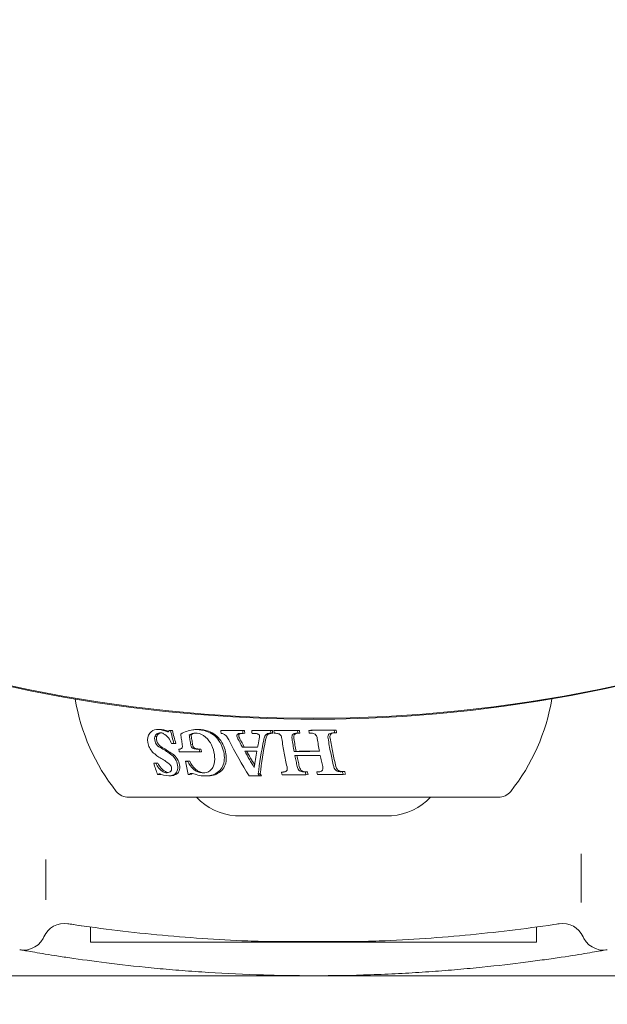
# Model space of a CAD drawing. Units: millimetres. Extents: x -2606 to 219086, y -3529 to 3484.
# Drawn here: x -13 to 13, y -76 to -32 of the extents above; entities that cross this region are included whole.
import ezdxf

# ---------------------------------------------------------------- set-up
doc = ezdxf.new("R2010")
doc.units = ezdxf.units.MM
doc.header["$LTSCALE"] = 0.2
doc.header["$MEASUREMENT"] = 0
doc.header["$PDMODE"] = 1
doc.layers.add('HAGS-Dim Plan', color=7, linetype='Continuous', lineweight=100)
doc.layers.add('HAGS-Plan', color=7, linetype='Continuous')
doc.styles.get("Standard").update_dxf_attribs({"font": 'g13f12d.shx', "height": 300})
doc.dimstyles.new('HAGS - Dim Plan', dxfattribs={"dimtxt": 300, "dimasz": 200, "dimexe": 0.18, "dimexo": 0.0625, "dimgap": 150, "dimtad": 0, "dimlfac": 0.001, "dimrnd": 0.05, "dimzin": 1, "dimdsep": 46, "dimtxsty": 'Standard', "dimblk": 'HAGS - Dim Plan arrow', "dimcen": 0.1, "dimse1": 1, "dimse2": 1, "dimclrd": 1, "dimadec": 0, "dimazin": 0, "dimtfac": 1, "dimtofl": 0, "dimtmove": 0, "dimatfit": 3, "dimfxl": 1, "dimtolj": 1, "dimtzin": 0, "dimarcsym": 0})

# ---------------------------------------------------------------- blocks, each defined once
blk = doc.blocks.new('HAGS - Dim Plan arrow')
at = {"color": 1, "lineweight": 0}
blk.add_lwpolyline([(0, 0, 0, 0.35, 0), (-1, 0, 0.015, 0.015, 0)], format="xyseb", dxfattribs=at)
blk = doc.blocks.new('*D9')
at = {"layer": 'Defpoints', "color": 0, "transparency": 16777216}
for p in [(1177.521, 2503.068), (0, -2286.872), (3922.982, -2286.872)]:
    blk.add_point(p, dxfattribs=at)
at = {"layer": 'HAGS-Dim Plan', "color": 1, "lineweight": -2, "transparency": 16777216}
for p, q in [((3922.982, 2303.068), (3922.982, 748.049)), ((3922.982, -2086.872), (3922.982, -493.873))]:
    blk.add_line(p, q, dxfattribs=at)
at = {"layer": 'HAGS-Dim Plan', "color": 1, "lineweight": -2, "transparency": 16777216, "xscale": 200, "yscale": 200, "zscale": 200}
for p, rotation in [((3922.982, 2503.068), 90), ((3922.982, -2286.872), 270)]:
    blk.add_blockref('HAGS - Dim Plan arrow', p, dxfattribs=dict(at, rotation=rotation))
at = {"layer": 'HAGS-Dim Plan', "color": 0, "transparency": 16777216, "insert": (3922.982, 127.088), "char_height": 300, "attachment_point": 5, "rotation": 90}
blk.add_mtext('\\A1;4.79m', dxfattribs=at)
blk = doc.blocks.new('A$C126b137d')
at = {"lineweight": 0}
for p, q in [((-6.948, -63.958), (-7.033, -63.962)), ((-5.224, -63.966), (-5.303, -63.97)), ((1.017, -63.99), (0.926, -63.994)), ((-7.034, -64.282), (-7.12, -64.286)), ((-6.397, -64.011), (-6.48, -64.014)), ((-6.328, -64.011), (-6.411, -64.015)), ((-5.489, -64.2), (-5.571, -64.204)), ((-4.077, -64.011), (-4.158, -64.015)), ((-3.096, -64.01), (-3.177, -64.014)), ((-3.08, -64.135), (-3.161, -64.139)), ((-2.689, -64.009), (-2.77, -64.013)), ((-1.845, -64.007), (-1.927, -64.011)), ((-1.828, -64.132), (-1.911, -64.135)), ((-1.695, -64.006), (-1.778, -64.01)), ((-1.695, -64.134), (-1.709, -64.135)), ((-0.631, -64.001), (-0.716, -64.005)), ((-0.614, -64.126), (-0.699, -64.13)), ((-0.121, -63.998), (-0.207, -64.002)), ((-0.134, -64.126), (-0.138, -64.126)), ((1.036, -64.114), (0.944, -64.119)), ((-6.787, -64.765), (-6.875, -64.769)), ((-6.175, -64.593), (-6.26, -64.597)), ((-6, -64.842), (-6.04, -64.844)), ((-5.422, -64.641), (-5.505, -64.645)), ((-5.045, -64.843), (-5.129, -64.847)), ((-3.103, -64.749), (-3.186, -64.753)), ((-5.024, -64.965), (-5.108, -64.969)), ((-3.96, -64.9), (-3.96, -64.9)), ((-0.78, -64.942), (-0.868, -64.946)), ((-7.072, -65.465), (-7.166, -65.469)), ((-6.975, -65.466), (-7.069, -65.47)), ((-5.658, -65.386), (-5.746, -65.39)), ((-5.549, -65.387), (-5.637, -65.391)), ((-6.846, -65.981), (-6.944, -65.986)), ((-6.387, -66.033), (-6.473, -66.037)), ((-5.456, -65.969), (-5.547, -65.974)), ((-4.702, -66.04), (-4.793, -66.044)), ((-2.39, -65.95), (-2.48, -65.954)), ((-2.333, -66.042), (-2.424, -66.046)), ((-1.349, -65.867), (-1.441, -65.871)), ((-0.306, -65.861), (-0.4, -65.866)), ((-0.275, -65.861), (-0.369, -65.865)), ((-0.243, -65.985), (-0.338, -65.989)), ((0.243, -65.858), (0.146, -65.862)), ((1.341, -65.849), (1.239, -65.854)), ((1.401, -65.848), (1.298, -65.853)), ((1.436, -65.972), (1.331, -65.977)), ((-8.296, -67), (-3.178, -67)), ((-3.178, -67), (8.296, -67)), ((-1.341, -67.834), (-3.5, -67.834)), ((3.5, -67.834), (-1.341, -67.834)), ((-10, -72.817), (-10, -73.5)), ((10, -72.817), (10, -73.5)), ((-10, -73.5), (-2.824, -73.5)), ((-2.824, -73.5), (10, -73.5)), ((-30.396, -75), (0, -75)), ((0, -75), (30.396, -75))]:
    blk.add_line(p, q, dxfattribs=at)
for centre, radius, start, end in [((0, 0), 63.5, 50.04511, 49.95489), ((0, 0), 63.46, 180, 0), ((-1.808, -61.124), 9, 189.4033, 218.583), ((1.808, -61.124), 9, 321.417, 350.5967), ((-6.5, -64.4), 0.5, 210.0123, 210.4598), ((-8.296, -66.3), 0.7, 218.583, 270), ((-3.283, -65.117), 2.726, 223.6927, 265.432), ((3.283, -65.117), 2.726, 274.568, 316.3073), ((8.296, -66.3), 0.7, 270, 321.417), ((-11.171, -73.658), 1, 81.4076, 156.1529), ((11.171, -73.658), 1, 23.8471, 98.6236), ((-13, -72.849), 1, 259.882, 341.0971), ((-11.167, -73.648), 1, 155.5992, 156.4554), ((13, -72.849), 1, 198.748, 280.118), ((11.167, -73.648), 1, 23.5446, 24.4265)]:
    blk.add_arc(centre, radius, start, end, dxfattribs=at)
at = {"lineweight": 0, "extrusion": (2.20836e-16, 6.16298e-33, -1)}
blk.add_ellipse((-6.5, -64.4), major_axis=(-0.077, -0.494), ratio=0.000006, start_param=0, end_param=0.000022, dxfattribs=at)
at = {"lineweight": 0}
for points in [[(-7.033, -63.962), (-7.162, -63.971), (-7.27, -64.034), (-7.346, -64.135)], [(-7.003, -63.961), (-7.013, -63.961), (-7.023, -63.961), (-7.033, -63.962)], [(-6.55, -64.061), (-6.706, -63.995), (-6.858, -63.963), (-7.003, -63.961)], [(-6.918, -63.958), (-6.928, -63.957), (-6.938, -63.958), (-6.948, -63.958)], [(-6.493, -64.047), (-6.639, -63.987), (-6.782, -63.959), (-6.918, -63.958)], [(-5.405, -63.978), (-5.607, -64.009), (-5.79, -64.073), (-5.954, -64.167)], [(-5.243, -63.968), (-5.298, -63.968), (-5.352, -63.971), (-5.405, -63.978)], [(-4.786, -64.046), (-4.941, -63.994), (-5.093, -63.969), (-5.243, -63.968)], [(-5.162, -63.965), (-5.183, -63.965), (-5.204, -63.965), (-5.224, -63.966)], [(-4.706, -64.043), (-4.86, -63.991), (-5.012, -63.965), (-5.162, -63.965)], [(0.926, -63.994), (0.549, -63.997), (0.171, -64), (-0.207, -64.002)], [(1.017, -63.99), (0.639, -63.993), (0.259, -63.996), (-0.121, -63.998)], [(0.944, -64.119), (0.941, -64.098), (0.935, -64.056), (0.929, -64.015), (0.926, -63.994)], [(1.036, -64.114), (1.032, -64.094), (1.026, -64.052), (1.02, -64.011), (1.017, -63.99)], [(-7.346, -64.135), (-7.423, -64.238), (-7.455, -64.386), (-7.428, -64.55)], [(-6.871, -64.11), (-6.824, -64.11), (-6.772, -64.123), (-6.722, -64.15)], [(-6.411, -64.015), (-6.434, -64.015), (-6.457, -64.014), (-6.48, -64.014)], [(-6.26, -64.597), (-6.313, -64.405), (-6.363, -64.211), (-6.411, -64.015)], [(-6.328, -64.011), (-6.351, -64.011), (-6.374, -64.011), (-6.397, -64.011)], [(-6.175, -64.593), (-6.228, -64.401), (-6.279, -64.207), (-6.328, -64.011)], [(-5.571, -64.204), (-5.489, -64.15), (-5.391, -64.121), (-5.286, -64.122)], [(-5.489, -64.2), (-5.425, -64.158), (-5.351, -64.131), (-5.272, -64.122)], [(-5.286, -64.122), (-5.263, -64.122), (-5.239, -64.123), (-5.215, -64.126)], [(-4.038, -64.015), (-4.078, -64.015), (-4.118, -64.015), (-4.158, -64.015)], [(-4.141, -64.139), (-4.1, -64.14), (-4.058, -64.151), (-4.018, -64.169)], [(-3.958, -64.011), (-3.998, -64.011), (-4.038, -64.011), (-4.077, -64.011)], [(-3.177, -64.014), (-3.469, -64.014), (-3.756, -64.015), (-4.038, -64.015)], [(-4.018, -64.169), (-4.002, -64.177), (-3.987, -64.185), (-3.973, -64.195)], [(-3.973, -64.195), (-3.947, -64.214), (-3.924, -64.236), (-3.905, -64.262)], [(-3.096, -64.01), (-3.388, -64.011), (-3.675, -64.011), (-3.958, -64.011)], [(-3.905, -64.262), (-3.866, -64.314), (-3.832, -64.369), (-3.804, -64.427)], [(-3.804, -64.427), (-3.511, -64.995), (-3.204, -65.535), (-2.884, -66.047)], [(-3.423, -64.301), (-3.434, -64.274), (-3.437, -64.245), (-3.433, -64.217)], [(-3.387, -64.382), (-3.401, -64.356), (-3.414, -64.329), (-3.423, -64.301)], [(-3.186, -64.753), (-3.254, -64.63), (-3.321, -64.507), (-3.387, -64.382)], [(-3.342, -64.297), (-3.352, -64.27), (-3.356, -64.241), (-3.352, -64.213)], [(-3.348, -64.146), (-3.324, -64.141), (-3.299, -64.139), (-3.273, -64.139)], [(-3.305, -64.378), (-3.32, -64.352), (-3.332, -64.325), (-3.342, -64.297)], [(-3.103, -64.749), (-3.171, -64.626), (-3.239, -64.503), (-3.305, -64.378)], [(-3.273, -64.139), (-3.272, -64.139), (-3.27, -64.139), (-3.268, -64.139)], [(-3.268, -64.139), (-3.232, -64.139), (-3.197, -64.139), (-3.161, -64.139)], [(-3.267, -64.143), (-3.26, -64.141), (-3.253, -64.14), (-3.245, -64.139)], [(-1.927, -64.011), (-2.211, -64.012), (-2.492, -64.012), (-2.77, -64.013)], [(-2.754, -64.138), (-2.74, -64.138), (-2.727, -64.138), (-2.713, -64.138)], [(-2.713, -64.138), (-2.71, -64.138), (-2.707, -64.138), (-2.703, -64.138)], [(-2.703, -64.138), (-2.663, -64.138), (-2.622, -64.14), (-2.582, -64.144)], [(-1.845, -64.007), (-2.129, -64.008), (-2.411, -64.009), (-2.689, -64.009)], [(-2.582, -64.144), (-2.56, -64.146), (-2.537, -64.151), (-2.516, -64.157)], [(-2.431, -64.377), (-2.457, -64.503), (-2.482, -64.627), (-2.505, -64.751)], [(-2.48, -65.954), (-2.425, -65.467), (-2.342, -64.959), (-2.232, -64.431)], [(-2.421, -64.248), (-2.417, -64.292), (-2.42, -64.335), (-2.431, -64.377)], [(-2.39, -65.95), (-2.338, -65.464), (-2.257, -64.957), (-2.149, -64.427)], [(-2.232, -64.431), (-2.221, -64.372), (-2.203, -64.316), (-2.178, -64.261)], [(-2.178, -64.261), (-2.166, -64.235), (-2.149, -64.211), (-2.127, -64.191)], [(-2.149, -64.427), (-2.138, -64.368), (-2.121, -64.312), (-2.096, -64.258)], [(-2.127, -64.191), (-2.087, -64.155), (-2.032, -64.135), (-1.975, -64.135)], [(-2.096, -64.258), (-2.083, -64.231), (-2.066, -64.208), (-2.045, -64.187)], [(-2.045, -64.187), (-2.015, -64.16), (-1.977, -64.143), (-1.937, -64.135)], [(-1.975, -64.135), (-1.97, -64.135), (-1.965, -64.135), (-1.959, -64.136)], [(-1.959, -64.136), (-1.943, -64.136), (-1.927, -64.135), (-1.911, -64.135)], [(-0.716, -64.005), (-1.072, -64.007), (-1.426, -64.009), (-1.778, -64.01)], [(-1.761, -64.135), (-1.744, -64.135), (-1.726, -64.135), (-1.709, -64.135)], [(-1.709, -64.135), (-1.702, -64.134), (-1.695, -64.134), (-1.688, -64.134)], [(-0.631, -64.001), (-0.988, -64.003), (-1.343, -64.005), (-1.695, -64.006)], [(-1.688, -64.134), (-1.639, -64.134), (-1.59, -64.144), (-1.544, -64.164)], [(-1.544, -64.164), (-1.518, -64.177), (-1.496, -64.195), (-1.479, -64.217)], [(-1.479, -64.217), (-1.447, -64.265), (-1.427, -64.319), (-1.422, -64.373)], [(-0.963, -64.378), (-0.975, -64.323), (-0.972, -64.267), (-0.951, -64.215)], [(-0.895, -64.16), (-0.851, -64.14), (-0.802, -64.13), (-0.752, -64.13)], [(-0.878, -64.374), (-0.89, -64.32), (-0.887, -64.263), (-0.866, -64.211)], [(-0.811, -64.156), (-0.781, -64.143), (-0.75, -64.134), (-0.718, -64.13)], [(-0.752, -64.13), (-0.75, -64.13), (-0.748, -64.13), (-0.746, -64.13)], [(-0.746, -64.13), (-0.731, -64.13), (-0.715, -64.13), (-0.699, -64.13)], [(-0.699, -64.13), (-0.702, -64.109), (-0.708, -64.068), (-0.713, -64.026), (-0.716, -64.005)], [(-0.614, -64.126), (-0.617, -64.105), (-0.623, -64.064), (-0.628, -64.022), (-0.631, -64.001)], [(-0.207, -64.002), (-0.204, -64.023), (-0.198, -64.064), (-0.192, -64.106), (-0.19, -64.127)], [(-0.19, -64.127), (-0.172, -64.127), (-0.155, -64.127), (-0.138, -64.126)], [(-0.138, -64.126), (-0.132, -64.126), (-0.126, -64.126), (-0.121, -64.126)], [(-0.121, -64.126), (-0.067, -64.126), (-0.014, -64.136), (0.036, -64.156)], [(0.036, -64.156), (0.064, -64.169), (0.087, -64.187), (0.106, -64.21)], [(0.106, -64.21), (0.14, -64.256), (0.161, -64.309), (0.166, -64.364)], [(0.653, -64.354), (0.643, -64.305), (0.646, -64.252), (0.667, -64.204)], [(0.721, -64.15), (0.767, -64.129), (0.817, -64.119), (0.868, -64.119)], [(0.744, -64.35), (0.733, -64.301), (0.736, -64.248), (0.757, -64.2)], [(0.812, -64.146), (0.841, -64.133), (0.873, -64.124), (0.905, -64.119)], [(0.868, -64.119), (0.873, -64.119), (0.878, -64.119), (0.883, -64.119)], [(0.883, -64.119), (0.904, -64.119), (0.924, -64.119), (0.944, -64.119)], [(-6.411, -65.062), (-6.567, -64.959), (-6.722, -64.861), (-6.875, -64.769)], [(-6.323, -65.058), (-6.479, -64.955), (-6.634, -64.857), (-6.787, -64.765)], [(-6.363, -64.596), (-6.329, -64.596), (-6.294, -64.597), (-6.26, -64.597)], [(-5.927, -64.821), (-5.962, -64.837), (-5.999, -64.845), (-6.04, -64.844)], [(-6.04, -64.844), (-6.036, -64.864), (-6.029, -64.905), (-6.022, -64.945), (-6.018, -64.965)], [(-5.883, -64.644), (-5.872, -64.692), (-5.874, -64.739), (-5.888, -64.779)], [(-5.309, -64.835), (-5.34, -64.831), (-5.37, -64.823), (-5.399, -64.811)], [(-5.225, -64.831), (-5.255, -64.827), (-5.285, -64.819), (-5.315, -64.807)], [(-5.129, -64.847), (-5.189, -64.847), (-5.249, -64.842), (-5.309, -64.835)], [(-5.045, -64.843), (-5.105, -64.843), (-5.165, -64.839), (-5.225, -64.831)], [(-5.108, -64.969), (-5.112, -64.948), (-5.119, -64.908), (-5.126, -64.868), (-5.129, -64.847)], [(-5.024, -64.965), (-5.027, -64.945), (-5.035, -64.904), (-5.042, -64.864), (-5.045, -64.843)], [(-4.575, -64.656), (-4.438, -64.94), (-4.4, -65.241), (-4.454, -65.5)], [(-3.917, -65.134), (-3.939, -64.909), (-4.019, -64.674), (-4.158, -64.463)], [(-2.505, -64.751), (-2.734, -64.752), (-2.961, -64.752), (-3.186, -64.753)], [(-2.504, -64.748), (-2.706, -64.748), (-2.905, -64.748), (-3.103, -64.749)], [(-7.213, -64.973), (-7.093, -65.093), (-6.965, -65.191), (-6.827, -65.269)], [(-6.827, -65.269), (-6.689, -65.336), (-6.552, -65.433), (-6.427, -65.553)], [(-6.018, -64.965), (-5.726, -64.967), (-5.422, -64.968), (-5.108, -64.969)], [(-4.158, -65.745), (-4.033, -65.585), (-3.98, -65.37), (-4.002, -65.138)], [(-4.07, -65.741), (-3.946, -65.581), (-3.894, -65.367), (-3.917, -65.134)], [(-2.538, -64.927), (-2.722, -64.927), (-2.905, -64.928), (-3.086, -64.928)], [(-3.086, -64.928), (-2.944, -65.183), (-2.801, -65.431), (-2.654, -65.674)], [(-3, -64.928), (-2.881, -65.14), (-2.76, -65.348), (-2.637, -65.552)], [(-2.654, -65.674), (-2.622, -65.43), (-2.583, -65.181), (-2.538, -64.927)], [(0.266, -64.939), (-0.112, -64.942), (-0.491, -64.944), (-0.868, -64.946)], [(-0.832, -65.134), (-0.454, -65.132), (-0.076, -65.13), (0.303, -65.127)], [(0.266, -64.935), (-0.083, -64.938), (-0.432, -64.94), (-0.78, -64.942)], [(0.303, -65.127), (0.321, -65.212), (0.356, -65.381), (0.394, -65.546), (0.413, -65.627)], [(-7.069, -65.47), (-7.101, -65.47), (-7.134, -65.47), (-7.166, -65.469)], [(-7.166, -65.469), (-7.111, -65.645), (-7.054, -65.817), (-6.995, -65.985)], [(-6.975, -65.466), (-7.007, -65.466), (-7.04, -65.465), (-7.072, -65.465)], [(-5.637, -65.391), (-5.674, -65.391), (-5.71, -65.391), (-5.746, -65.39)], [(-5.549, -65.387), (-5.586, -65.387), (-5.622, -65.387), (-5.658, -65.386)], [(-4.652, -66.03), (-4.448, -65.998), (-4.28, -65.895), (-4.158, -65.745)], [(-4.562, -66.025), (-4.358, -65.993), (-4.19, -65.891), (-4.07, -65.741)], [(-1.188, -65.637), (-1.174, -65.687), (-1.173, -65.739), (-1.188, -65.787)], [(-0.656, -65.783), (-0.694, -65.736), (-0.72, -65.682), (-0.729, -65.625)], [(-0.563, -65.779), (-0.601, -65.732), (-0.627, -65.678), (-0.637, -65.621)], [(0.413, -65.627), (0.427, -65.676), (0.428, -65.728), (0.411, -65.777)], [(0.981, -65.773), (0.944, -65.729), (0.917, -65.679), (0.907, -65.624)], [(1.082, -65.768), (1.044, -65.725), (1.016, -65.674), (1.006, -65.619)], [(-6.995, -65.985), (-6.978, -65.986), (-6.961, -65.986), (-6.944, -65.986)], [(-6.883, -65.954), (-6.831, -65.971), (-6.779, -65.988), (-6.727, -66.003)], [(-6.846, -65.981), (-6.845, -65.977), (-6.843, -65.972), (-6.84, -65.968)], [(-6.727, -66.003), (-6.557, -66.057), (-6.402, -66.046), (-6.273, -65.988)], [(-6.513, -65.896), (-6.553, -65.89), (-6.596, -65.876), (-6.638, -65.853)], [(-6.387, -66.033), (-6.312, -66.03), (-6.242, -66.012), (-6.178, -65.983)], [(-5.615, -65.973), (-5.593, -65.973), (-5.57, -65.974), (-5.547, -65.974)], [(-5.487, -65.932), (-5.484, -65.932), (-5.481, -65.932), (-5.478, -65.932)], [(-5.478, -65.932), (-5.44, -65.935), (-5.402, -65.943), (-5.362, -65.955)], [(-5.362, -65.955), (-5.33, -65.964), (-5.298, -65.973), (-5.265, -65.982)], [(-4.873, -65.906), (-4.882, -65.905), (-4.891, -65.905), (-4.901, -65.904)], [(-4.702, -66.04), (-4.655, -66.038), (-4.608, -66.033), (-4.562, -66.025)], [(-2.884, -66.047), (-2.731, -66.047), (-2.578, -66.047), (-2.424, -66.046)], [(-2.424, -66.046), (-2.442, -66.016), (-2.461, -65.985), (-2.48, -65.954)], [(-2.333, -66.042), (-2.352, -66.011), (-2.371, -65.981), (-2.39, -65.95)], [(-1.441, -65.871), (-1.436, -65.892), (-1.426, -65.933), (-1.416, -65.974), (-1.411, -65.995)], [(-1.382, -65.871), (-1.402, -65.871), (-1.421, -65.871), (-1.441, -65.871)], [(-1.411, -65.995), (-1.055, -65.993), (-0.698, -65.992), (-0.338, -65.989)], [(-1.234, -65.84), (-1.278, -65.863), (-1.329, -65.873), (-1.382, -65.871)], [(-1.315, -65.866), (-1.326, -65.867), (-1.338, -65.867), (-1.349, -65.867)], [(-0.579, -65.838), (-0.609, -65.825), (-0.635, -65.806), (-0.656, -65.783)], [(-0.4, -65.866), (-0.461, -65.869), (-0.522, -65.858), (-0.579, -65.838)], [(-0.485, -65.833), (-0.516, -65.821), (-0.542, -65.802), (-0.563, -65.779)], [(-0.31, -65.861), (-0.37, -65.864), (-0.429, -65.853), (-0.485, -65.833)], [(-0.369, -65.865), (-0.38, -65.865), (-0.39, -65.865), (-0.4, -65.866)], [(-0.338, -65.989), (-0.344, -65.969), (-0.354, -65.928), (-0.364, -65.886), (-0.369, -65.865)], [(-0.275, -65.861), (-0.285, -65.861), (-0.295, -65.861), (-0.306, -65.861)], [(-0.243, -65.985), (-0.248, -65.964), (-0.259, -65.923), (-0.269, -65.882), (-0.275, -65.861)], [(0.146, -65.862), (0.151, -65.883), (0.162, -65.924), (0.172, -65.966), (0.178, -65.986)], [(0.195, -65.862), (0.179, -65.862), (0.163, -65.862), (0.146, -65.862)], [(0.178, -65.986), (0.564, -65.983), (0.949, -65.98), (1.331, -65.977)], [(0.358, -65.832), (0.308, -65.854), (0.252, -65.863), (0.195, -65.862)], [(0.267, -65.857), (0.259, -65.857), (0.251, -65.858), (0.243, -65.858)], [(1.058, -65.825), (1.029, -65.812), (1.003, -65.795), (0.981, -65.773)], [(1.239, -65.854), (1.176, -65.857), (1.115, -65.846), (1.058, -65.825)], [(1.16, -65.82), (1.129, -65.808), (1.103, -65.79), (1.082, -65.768)], [(1.337, -65.849), (1.275, -65.852), (1.215, -65.841), (1.16, -65.82)], [(1.298, -65.853), (1.278, -65.853), (1.259, -65.853), (1.239, -65.854)], [(1.331, -65.977), (1.326, -65.956), (1.314, -65.915), (1.303, -65.874), (1.298, -65.853)], [(1.401, -65.848), (1.381, -65.848), (1.361, -65.849), (1.341, -65.849)], [(1.436, -65.972), (1.43, -65.952), (1.418, -65.911), (1.406, -65.869), (1.401, -65.848)], [(-10.418, -72.758), (-10.685, -72.72), (-10.887, -72.689), (-11.021, -72.669)], [(11.021, -72.669), (11.001, -72.672), (10.979, -72.675), (10.956, -72.679)]]:
    blk.add_open_spline(points, degree=3, dxfattribs=at)
for points, knots in [([(-6.875, -64.769), (-6.957, -64.735), (-7.033, -64.656), (-7.123, -64.472), (-7.136, -64.371), (-7.12, -64.286)], [0.0000002259, 0.0000002259, 0.0000002259, 0.0000002259, 0.0003071413, 0.0003071413, 0.0006140568, 0.0006140568, 0.0006140568, 0.0006140568]), ([(-7.12, -64.286), (-7.098, -64.232), (-7.065, -64.188), (-6.979, -64.127), (-6.927, -64.11), (-6.871, -64.11)], [0.0000004328, 0.0000004328, 0.0000004328, 0.0000004328, 0.0002231717, 0.0002231717, 0.0004459106, 0.0004459106, 0.0004459106, 0.0004459106]), ([(-6.787, -64.765), (-6.869, -64.731), (-6.946, -64.652), (-7.035, -64.467), (-7.049, -64.366), (-7.034, -64.282)], [0.000000226, 0.000000226, 0.000000226, 0.000000226, 0.0003078311, 0.0003078311, 0.0006154361, 0.0006154361, 0.0006154361, 0.0006154361]), ([(-7.034, -64.282), (-7.012, -64.228), (-6.979, -64.184), (-6.909, -64.134), (-6.877, -64.119), (-6.842, -64.112)], [0.0000004352, 0.0000004352, 0.0000004352, 0.0000004352, 0.0002241342, 0.0002241342, 0.0003712059, 0.0003712059, 0.0003712059, 0.0003712059]), ([(-6.722, -64.15), (-6.643, -64.195), (-6.57, -64.26), (-6.446, -64.414), (-6.397, -64.504), (-6.363, -64.596)], [0.0000002417, 0.0000002417, 0.0000002417, 0.0000002417, 0.0002988872, 0.0002988872, 0.0005975328, 0.0005975328, 0.0005975328, 0.0005975328]), ([(-6.48, -64.014), (-6.481, -64.023), (-6.483, -64.031), (-6.487, -64.037), (-6.49, -64.044), (-6.495, -64.05), (-6.501, -64.055), (-6.507, -64.059), (-6.513, -64.063), (-6.521, -64.064), (-6.528, -64.066), (-6.535, -64.066), (-6.543, -64.064), (-6.545, -64.063), (-6.548, -64.062), (-6.55, -64.061)], [0.0000007221, 0.0000007221, 0.0000007221, 0.0000007221, 0.0000291163, 0.0000291163, 0.0000291163, 0.00005821, 0.00005821, 0.00005821, 0.0000875637, 0.0000875637, 0.0000875637, 0.0001155687, 0.0001155687, 0.0001155687, 0.0001251113, 0.0001251113, 0.0001251113, 0.0001251113]), ([(-5.954, -64.167), (-5.943, -64.248), (-5.932, -64.328), (-5.908, -64.486), (-5.895, -64.565), (-5.883, -64.644)], [0.0635641308, 0.0635641308, 0.0635641308, 0.0635641308, 0.0638167429, 0.0638167429, 0.064069355, 0.064069355, 0.064069355, 0.064069355]), ([(-5.505, -64.645), (-5.517, -64.572), (-5.528, -64.499), (-5.551, -64.352), (-5.561, -64.278), (-5.571, -64.204)], [0.064081725, 0.064081725, 0.064081725, 0.064081725, 0.0643148765, 0.0643148765, 0.064548028, 0.064548028, 0.064548028, 0.064548028]), ([(-5.422, -64.641), (-5.434, -64.569), (-5.445, -64.495), (-5.468, -64.348), (-5.479, -64.274), (-5.489, -64.2)], [0.0627576717, 0.0627576717, 0.0627576717, 0.0627576717, 0.062991502, 0.062991502, 0.0632253323, 0.0632253323, 0.0632253323, 0.0632253323]), ([(-5.215, -64.126), (-5.083, -64.146), (-4.951, -64.208), (-4.725, -64.398), (-4.634, -64.522), (-4.575, -64.656)], [0.0000002312, 0.0000002312, 0.0000002312, 0.0000002312, 0.0004433107, 0.0004433107, 0.0008863903, 0.0008863903, 0.0008863903, 0.0008863903]), ([(-4.24, -64.467), (-4.309, -64.369), (-4.391, -64.282), (-4.577, -64.137), (-4.68, -64.082), (-4.786, -64.046)], [0.0000004533, 0.0000004533, 0.0000004533, 0.0000004533, 0.0003550254, 0.0003550254, 0.0007095975, 0.0007095975, 0.0007095975, 0.0007095975]), ([(-4.158, -64.463), (-4.227, -64.366), (-4.31, -64.279), (-4.496, -64.134), (-4.599, -64.078), (-4.706, -64.043)], [0.0000004543, 0.0000004543, 0.0000004543, 0.0000004543, 0.0003553348, 0.0003553348, 0.0007102153, 0.0007102153, 0.0007102153, 0.0007102153]), ([(-4.158, -64.015), (-4.155, -64.036), (-4.152, -64.058), (-4.147, -64.099), (-4.144, -64.119), (-4.141, -64.139)], [0.0631202482, 0.0631202482, 0.0631202482, 0.0631202482, 0.0631841493, 0.0631841493, 0.0632480504, 0.0632480504, 0.0632480504, 0.0632480504]), ([(-3.433, -64.217), (-3.432, -64.208), (-3.428, -64.199), (-3.423, -64.191), (-3.421, -64.188), (-3.419, -64.184), (-3.416, -64.181)], [0.00000063464, 0.00000063464, 0.00000063464, 0.00000063464, 0.00003143401, 0.00003143401, 0.00003143401, 0.00004449554, 0.00004449554, 0.00004449554, 0.00004449554]), ([(-3.416, -64.181), (-3.406, -64.171), (-3.394, -64.162), (-3.38, -64.156), (-3.37, -64.151), (-3.359, -64.148), (-3.348, -64.146)], [0.00000026869, 0.00000026869, 0.00000026869, 0.00000026869, 0.00004972761, 0.00004972761, 0.00004972761, 0.00008576475, 0.00008576475, 0.00008576475, 0.00008576475]), ([(-3.352, -64.213), (-3.351, -64.204), (-3.347, -64.195), (-3.342, -64.187), (-3.34, -64.184), (-3.338, -64.181), (-3.335, -64.178)], [0.000000636, 0.000000636, 0.000000636, 0.000000636, 0.00003149124, 0.00003149124, 0.00003149124, 0.00004456328, 0.00004456328, 0.00004456328, 0.00004456328]), ([(-3.335, -64.178), (-3.325, -64.167), (-3.313, -64.159), (-3.299, -64.152), (-3.289, -64.148), (-3.279, -64.144), (-3.267, -64.143)], [0.0000002689, 0.0000002689, 0.0000002689, 0.0000002689, 0.00004962903, 0.00004962903, 0.00004962903, 0.00008578816, 0.00008578816, 0.00008578816, 0.00008578816]), ([(-3.161, -64.139), (-3.163, -64.118), (-3.166, -64.097), (-3.172, -64.055), (-3.174, -64.034), (-3.177, -64.014)], [0.0635951653, 0.0635951653, 0.0635951653, 0.0635951653, 0.0636591837, 0.0636591837, 0.0637232022, 0.0637232022, 0.0637232022, 0.0637232022]), ([(-3.08, -64.135), (-3.082, -64.114), (-3.085, -64.093), (-3.091, -64.051), (-3.094, -64.031), (-3.096, -64.01)], [0.062347777, 0.062347777, 0.062347777, 0.062347777, 0.062411925, 0.062411925, 0.062476073, 0.062476073, 0.062476073, 0.062476073]), ([(-2.77, -64.013), (-2.768, -64.034), (-2.765, -64.055), (-2.759, -64.096), (-2.757, -64.117), (-2.754, -64.138)], [0.0640337286, 0.0640337286, 0.0640337286, 0.0640337286, 0.0640986687, 0.0640986687, 0.0641636089, 0.0641636089, 0.0641636089, 0.0641636089]), ([(-2.516, -64.157), (-2.499, -64.162), (-2.483, -64.169), (-2.469, -64.178), (-2.464, -64.181), (-2.459, -64.184), (-2.454, -64.188)], [0.00000021234, 0.00000021234, 0.00000021234, 0.00000021234, 0.00005168278, 0.00005168278, 0.00005168278, 0.00006943052, 0.00006943052, 0.00006943052, 0.00006943052]), ([(-2.454, -64.188), (-2.446, -64.195), (-2.439, -64.203), (-2.434, -64.211), (-2.429, -64.22), (-2.425, -64.229), (-2.422, -64.239), (-2.422, -64.242), (-2.421, -64.245), (-2.421, -64.248)], [0.00000028884, 0.00000028884, 0.00000028884, 0.00000028884, 0.00003110847, 0.00003110847, 0.00003110847, 0.00006219987, 0.00006219987, 0.00006219987, 0.0000713551, 0.0000713551, 0.0000713551, 0.0000713551]), ([(-1.911, -64.135), (-1.914, -64.115), (-1.916, -64.094), (-1.922, -64.052), (-1.925, -64.031), (-1.927, -64.011)], [0.0637175669, 0.0637175669, 0.0637175669, 0.0637175669, 0.0637827939, 0.0637827939, 0.063848021, 0.063848021, 0.063848021, 0.063848021]), ([(-1.828, -64.132), (-1.831, -64.111), (-1.834, -64.09), (-1.84, -64.049), (-1.843, -64.028), (-1.845, -64.007)], [0.0624710121, 0.0624710121, 0.0624710121, 0.0624710121, 0.0625365171, 0.0625365171, 0.0626020221, 0.0626020221, 0.0626020221, 0.0626020221]), ([(-1.778, -64.01), (-1.775, -64.031), (-1.772, -64.052), (-1.767, -64.093), (-1.764, -64.114), (-1.761, -64.135)], [0.0637086248, 0.0637086248, 0.0637086248, 0.0637086248, 0.063773844, 0.063773844, 0.0638390633, 0.0638390633, 0.0638390633, 0.0638390633]), ([(-1.422, -64.373), (-1.39, -64.591), (-1.354, -64.807), (-1.275, -65.23), (-1.233, -65.436), (-1.188, -65.637)], [0.062346837, 0.062346837, 0.062346837, 0.062346837, 0.063042707, 0.063042707, 0.063738576, 0.063738576, 0.063738576, 0.063738576]), ([(-0.868, -64.946), (-0.885, -64.853), (-0.902, -64.759), (-0.933, -64.569), (-0.949, -64.473), (-0.963, -64.378)], [0.0618759893, 0.0618759893, 0.0618759893, 0.0618759893, 0.0621811662, 0.0621811662, 0.0624863431, 0.0624863431, 0.0624863431, 0.0624863431]), ([(-0.951, -64.215), (-0.944, -64.202), (-0.936, -64.19), (-0.925, -64.18), (-0.916, -64.172), (-0.906, -64.165), (-0.895, -64.16)], [0.00000038094, 0.00000038094, 0.00000038094, 0.00000038094, 0.0000461464, 0.0000461464, 0.0000461464, 0.00008318486, 0.00008318486, 0.00008318486, 0.00008318486]), ([(-0.78, -64.942), (-0.798, -64.849), (-0.815, -64.755), (-0.847, -64.565), (-0.863, -64.47), (-0.878, -64.374)], [0.0606113747, 0.0606113747, 0.0606113747, 0.0606113747, 0.0609186196, 0.0609186196, 0.0612258644, 0.0612258644, 0.0612258644, 0.0612258644]), ([(-0.866, -64.211), (-0.86, -64.198), (-0.851, -64.186), (-0.84, -64.177), (-0.831, -64.168), (-0.821, -64.161), (-0.811, -64.156)], [0.00000038117, 0.00000038117, 0.00000038117, 0.00000038117, 0.00004594622, 0.00004594622, 0.00004594622, 0.00008320184, 0.00008320184, 0.00008320184, 0.00008320184]), ([(0.166, -64.364), (0.182, -64.462), (0.198, -64.559), (0.231, -64.751), (0.248, -64.845), (0.266, -64.939)], [0.0602261566, 0.0602261566, 0.0602261566, 0.0602261566, 0.0605383731, 0.0605383731, 0.0608505896, 0.0608505896, 0.0608505896, 0.0608505896]), ([(0.907, -65.624), (0.858, -65.423), (0.812, -65.216), (0.728, -64.792), (0.689, -64.574), (0.653, -64.354)], [0.058311017, 0.058311017, 0.058311017, 0.058311017, 0.059020919, 0.059020919, 0.059730821, 0.059730821, 0.059730821, 0.059730821]), ([(0.667, -64.204), (0.674, -64.192), (0.683, -64.18), (0.693, -64.171), (0.701, -64.163), (0.711, -64.156), (0.721, -64.15)], [0.00000038418, 0.00000038418, 0.00000038418, 0.00000038418, 0.00004399711, 0.00004399711, 0.00004399711, 0.00007887067, 0.00007887067, 0.00007887067, 0.00007887067]), ([(1.006, -65.619), (0.955, -65.419), (0.908, -65.213), (0.821, -64.789), (0.781, -64.57), (0.744, -64.35)], [0.056940465, 0.056940465, 0.056940465, 0.056940465, 0.057655216, 0.057655216, 0.058369966, 0.058369966, 0.058369966, 0.058369966]), ([(0.757, -64.2), (0.764, -64.188), (0.773, -64.176), (0.783, -64.167), (0.792, -64.159), (0.801, -64.152), (0.812, -64.146)], [0.00000038425, 0.00000038425, 0.00000038425, 0.00000038425, 0.00004369793, 0.00004369793, 0.00004369793, 0.00007890359, 0.00007890359, 0.00007890359, 0.00007890359]), ([(-7.428, -64.55), (-7.416, -64.626), (-7.392, -64.703), (-7.319, -64.848), (-7.27, -64.916), (-7.213, -64.973)], [0.0000046492, 0.0000046492, 0.0000046492, 0.0000046492, 0.000249231, 0.000249231, 0.0004938128, 0.0004938128, 0.0004938128, 0.0004938128]), ([(-5.888, -64.779), (-5.894, -64.791), (-5.902, -64.802), (-5.912, -64.811), (-5.916, -64.815), (-5.922, -64.818), (-5.927, -64.821)], [0.00000036906, 0.00000036906, 0.00000036906, 0.00000036906, 0.00005240333, 0.00005240333, 0.00005240333, 0.00007756147, 0.00007756147, 0.00007756147, 0.00007756147]), ([(-5.399, -64.811), (-5.413, -64.805), (-5.426, -64.797), (-5.438, -64.786), (-5.45, -64.776), (-5.461, -64.764), (-5.47, -64.751), (-5.48, -64.738), (-5.488, -64.723), (-5.493, -64.708), (-5.499, -64.692), (-5.503, -64.676), (-5.505, -64.659), (-5.505, -64.655), (-5.505, -64.65), (-5.505, -64.645)], [0.0000002177, 0.0000002177, 0.0000002177, 0.0000002177, 0.0000476103, 0.0000476103, 0.0000476103, 0.0000951046, 0.0000951046, 0.0000951046, 0.0001443388, 0.0001443388, 0.0001443388, 0.0001975629, 0.0001975629, 0.0001975629, 0.0002131002, 0.0002131002, 0.0002131002, 0.0002131002]), ([(-5.315, -64.807), (-5.329, -64.801), (-5.342, -64.793), (-5.354, -64.783), (-5.366, -64.773), (-5.377, -64.761), (-5.386, -64.748), (-5.396, -64.735), (-5.403, -64.72), (-5.409, -64.705), (-5.415, -64.689), (-5.419, -64.672), (-5.421, -64.656), (-5.421, -64.651), (-5.422, -64.646), (-5.422, -64.641)], [0.0000002177, 0.0000002177, 0.0000002177, 0.0000002177, 0.0000474855, 0.0000474855, 0.0000474855, 0.0000948495, 0.0000948495, 0.0000948495, 0.0001440316, 0.0001440316, 0.0001440316, 0.0001973891, 0.0001973891, 0.0001973891, 0.0002135361, 0.0002135361, 0.0002135361, 0.0002135361]), ([(-4.002, -65.138), (-4.012, -65.025), (-4.037, -64.911), (-4.117, -64.683), (-4.171, -64.572), (-4.24, -64.467)], [0.0000367314, 0.0000367314, 0.0000367314, 0.0000367314, 0.0004118273, 0.0004118273, 0.0007869232, 0.0007869232, 0.0007869232, 0.0007869232]), ([(-6.092, -65.556), (-6.108, -65.466), (-6.143, -65.371), (-6.252, -65.196), (-6.327, -65.116), (-6.411, -65.062)], [0.0000500839, 0.0000500839, 0.0000500839, 0.0000500839, 0.0003620746, 0.0003620746, 0.0006740654, 0.0006740654, 0.0006740654, 0.0006740654]), ([(-6.002, -65.552), (-6.019, -65.463), (-6.054, -65.367), (-6.163, -65.193), (-6.238, -65.112), (-6.323, -65.058)], [0.0000553675, 0.0000553675, 0.0000553675, 0.0000553675, 0.0003683599, 0.0003683599, 0.0006813523, 0.0006813523, 0.0006813523, 0.0006813523]), ([(-0.729, -65.625), (-0.747, -65.545), (-0.765, -65.464), (-0.799, -65.301), (-0.816, -65.218), (-0.832, -65.134)], [0.0618133816, 0.0618133816, 0.0618133816, 0.0618133816, 0.0620905719, 0.0620905719, 0.0623677623, 0.0623677623, 0.0623677623, 0.0623677623]), ([(-0.637, -65.621), (-0.656, -65.541), (-0.674, -65.46), (-0.709, -65.298), (-0.726, -65.216), (-0.743, -65.134)], [0.0605202638, 0.0605202638, 0.0605202638, 0.0605202638, 0.0607993859, 0.0607993859, 0.0610745324, 0.0610745324, 0.0610745324, 0.0610745324]), ([(-6.734, -65.857), (-6.806, -65.819), (-6.875, -65.762), (-6.99, -65.627), (-7.036, -65.549), (-7.069, -65.47)], [0.0000002357, 0.0000002357, 0.0000002357, 0.0000002357, 0.0002660381, 0.0002660381, 0.0005318406, 0.0005318406, 0.0005318406, 0.0005318406]), ([(-6.638, -65.853), (-6.711, -65.814), (-6.78, -65.757), (-6.895, -65.622), (-6.942, -65.545), (-6.975, -65.466)], [0.0000002357, 0.0000002357, 0.0000002357, 0.0000002357, 0.0002665664, 0.0002665664, 0.0005328971, 0.0005328971, 0.0005328971, 0.0005328971]), ([(-6.427, -65.553), (-6.395, -65.591), (-6.375, -65.636), (-6.357, -65.721), (-6.359, -65.76), (-6.371, -65.792)], [0.0000003367, 0.0000003367, 0.0000003367, 0.0000003367, 0.000147352, 0.000147352, 0.0002943673, 0.0002943673, 0.0002943673, 0.0002943673]), ([(-6.273, -65.988), (-6.201, -65.956), (-6.15, -65.898), (-6.088, -65.748), (-6.077, -65.657), (-6.092, -65.556)], [0.0000002502, 0.0000002502, 0.0000002502, 0.0000002502, 0.0003447324, 0.0003447324, 0.0006892147, 0.0006892147, 0.0006892147, 0.0006892147]), ([(-6.178, -65.983), (-6.107, -65.952), (-6.056, -65.894), (-5.996, -65.744), (-5.987, -65.652), (-6.002, -65.552)], [0.0000002518, 0.0000002518, 0.0000002518, 0.0000002518, 0.000347727, 0.000347727, 0.0006952023, 0.0006952023, 0.0006952023, 0.0006952023]), ([(-5.746, -65.39), (-5.725, -65.489), (-5.704, -65.588), (-5.66, -65.783), (-5.638, -65.879), (-5.615, -65.973)], [0.0631876066, 0.0631876066, 0.0631876066, 0.0631876066, 0.0635211682, 0.0635211682, 0.0638547298, 0.0638547298, 0.0638547298, 0.0638547298]), ([(-4.991, -65.908), (-5.123, -65.904), (-5.264, -65.844), (-5.497, -65.653), (-5.586, -65.525), (-5.637, -65.391)], [0.00000023, 0.00000023, 0.00000023, 0.00000023, 0.000450711, 0.000450711, 0.0009011921, 0.0009011921, 0.0009011921, 0.0009011921]), ([(-4.901, -65.904), (-5.033, -65.899), (-5.175, -65.84), (-5.408, -65.649), (-5.498, -65.52), (-5.549, -65.387)], [0.0000002301, 0.0000002301, 0.0000002301, 0.0000002301, 0.0004516273, 0.0004516273, 0.0009030245, 0.0009030245, 0.0009030245, 0.0009030245]), ([(-4.454, -65.5), (-4.468, -65.563), (-4.49, -65.62), (-4.551, -65.724), (-4.59, -65.77), (-4.729, -65.88), (-4.853, -65.92), (-4.991, -65.908)], [0.0000006047, 0.0000006047, 0.0000006047, 0.0000006047, 0.000232721, 0.000232721, 0.0004648372, 0.0004648372, 0.0009290698, 0.0009290698, 0.0009290698, 0.0009290698]), ([(-6.944, -65.986), (-6.941, -65.977), (-6.936, -65.969), (-6.929, -65.963), (-6.924, -65.958), (-6.917, -65.954), (-6.909, -65.953), (-6.906, -65.952), (-6.902, -65.952), (-6.899, -65.952)], [0.000000418, 0.000000418, 0.000000418, 0.000000418, 0.00004589455, 0.00004589455, 0.00004589455, 0.00008303827, 0.00008303827, 0.00008303827, 0.00009815572, 0.00009815572, 0.00009815572, 0.00009815572]), ([(-6.899, -65.952), (-6.895, -65.952), (-6.892, -65.952), (-6.888, -65.953), (-6.886, -65.953), (-6.885, -65.954), (-6.883, -65.954)], [0.00009815572, 0.00009815572, 0.00009815572, 0.00009815572, 0.00011293088, 0.00011293088, 0.00011293088, 0.00011881428, 0.00011881428, 0.00011881428, 0.00011881428]), ([(-6.371, -65.792), (-6.405, -65.846), (-6.455, -65.883), (-6.58, -65.911), (-6.657, -65.9), (-6.734, -65.857)], [0.0000003558, 0.0000003558, 0.0000003558, 0.0000003558, 0.0002805968, 0.0002805968, 0.0005608378, 0.0005608378, 0.0005608378, 0.0005608378]), ([(-5.547, -65.974), (-5.544, -65.964), (-5.538, -65.955), (-5.531, -65.948), (-5.524, -65.942), (-5.516, -65.938), (-5.507, -65.935), (-5.501, -65.933), (-5.494, -65.932), (-5.487, -65.932)], [0.0000004044, 0.0000004044, 0.0000004044, 0.0000004044, 0.000044086, 0.000044086, 0.000044086, 0.0000814365, 0.0000814365, 0.0000814365, 0.0001075216, 0.0001075216, 0.0001075216, 0.0001075216]), ([(-5.456, -65.969), (-5.452, -65.96), (-5.446, -65.951), (-5.439, -65.944), (-5.437, -65.942), (-5.434, -65.94), (-5.432, -65.938)], [0.0000004079, 0.0000004079, 0.0000004079, 0.0000004079, 0.00004466923, 0.00004466923, 0.00004466923, 0.00005747425, 0.00005747425, 0.00005747425, 0.00005747425]), ([(-5.265, -65.982), (-5.16, -66.014), (-5.057, -66.033), (-4.852, -66.049), (-4.75, -66.045), (-4.652, -66.03)], [0.0000002402, 0.0000002402, 0.0000002402, 0.0000002402, 0.0003507824, 0.0003507824, 0.0007013245, 0.0007013245, 0.0007013245, 0.0007013245]), ([(-1.188, -65.787), (-1.193, -65.799), (-1.2, -65.81), (-1.21, -65.82), (-1.217, -65.828), (-1.225, -65.834), (-1.234, -65.84)], [0.000000408, 0.000000408, 0.000000408, 0.000000408, 0.00004624408, 0.00004624408, 0.00004624408, 0.00008021708, 0.00008021708, 0.00008021708, 0.00008021708]), ([(0.411, -65.777), (0.406, -65.788), (0.399, -65.799), (0.39, -65.808), (0.381, -65.817), (0.37, -65.825), (0.358, -65.832)], [0.00000039276, 0.00000039276, 0.00000039276, 0.00000039276, 0.00004182905, 0.00004182905, 0.00004182905, 0.00008397345, 0.00008397345, 0.00008397345, 0.00008397345]), ([(12, -71.722), (12, -71.442), (12, -71.118), (12, -70.563), (12, -70.367), (12, -69.964), (12, -69.755), (12, -69.539)], [0.003814306, 0.003814306, 0.003814306, 0.003814306, 0.00525831, 0.00525831, 0.005980313, 0.005980313, 0.006702315, 0.006702315, 0.006702315, 0.006702315]), ([(-12, -69.785), (-12, -69.962), (-12, -70.134), (-12, -70.464), (-12, -70.779), (-12, -71.067), (-12, -71.342), (-12, -71.474), (-12, -71.596)], [0.00287038, 0.00287038, 0.00287038, 0.00287038, 0.003471456, 0.003471456, 0.004072533, 0.00467361, 0.00467361, 0.005274686, 0.005274686, 0.005274686, 0.005274686]), ([(-2.952, -73.441), (-4.318, -73.386), (-5.677, -73.293), (-7.707, -73.098), (-8.38, -73.024), (-9.71, -72.859), (-10.369, -72.768), (-11.021, -72.669)], [0.015366912, 0.015366912, 0.015366912, 0.015366912, 0.019534644, 0.019534644, 0.02161851, 0.02161851, 0.023702376, 0.023702376, 0.023702376, 0.023702376]), ([(11.021, -72.669), (9.716, -72.867), (8.392, -73.032), (5.702, -73.291), (4.337, -73.385), (2.952, -73.441)], [0.001049401, 0.001049401, 0.001049401, 0.001049401, 0.00522695, 0.00522695, 0.009404499, 0.009404499, 0.009404499, 0.009404499]), ([(2.952, -73.441), (2.084, -73.476), (1.175, -73.473), (0.212, -73.473), (0.152, -73.473), (0.046, -73.473), (0.001, -73.473), (-0.181, -73.473), (-0.317, -73.473), (-0.861, -73.473), (-1.269, -73.472), (-2.104, -73.465), (-2.533, -73.458), (-2.952, -73.441)], [0, 0, 0, 0, 2.707283, 2.707283, 2.888665, 2.888665, 3.0247, 3.0247, 3.432856, 3.432856, 4.658878, 4.658878, 5.966143, 5.966143, 5.966143, 5.966143]), ([(13.176, -73.834), (13.176, -73.834), (13.089, -73.849), (12.834, -73.894), (12.728, -73.912), (12.474, -73.956), (12.324, -73.981), (11.823, -74.063), (11.415, -74.128), (10.693, -74.234), (10.432, -74.271), (9.88, -74.347), (9.59, -74.385), (8.678, -74.499), (8.014, -74.574), (6.935, -74.68), (6.563, -74.713), (5.806, -74.776), (5.419, -74.805), (4.63, -74.858), (4.227, -74.882), (3.406, -74.924), (2.984, -74.942), (1.716, -74.985), (0.866, -75), (-0.417, -75), (-0.846, -74.996), (-1.707, -74.982), (-2.134, -74.971), (-3.395, -74.928), (-4.213, -74.886), (-5.407, -74.806), (-5.8, -74.776), (-6.56, -74.714), (-6.928, -74.68), (-7.997, -74.576), (-8.664, -74.5), (-9.896, -74.347), (-10.443, -74.271), (-11.164, -74.165), (-11.387, -74.131), (-11.8, -74.066), (-11.988, -74.036), (-12.49, -73.953), (-12.743, -73.91), (-13.001, -73.865), (-13.066, -73.853), (-13.154, -73.838), (-13.176, -73.834), (-13.176, -73.834)], [0, 0, 0, 0, 0.00256133, 0.00256133, 0.003842, 0.003842, 0.00512267, 0.00512267, 0.007684, 0.007684, 0.00896467, 0.00896467, 0.01024533, 0.01024533, 0.01280666, 0.01280666, 0.01408733, 0.01408733, 0.015368, 0.015368, 0.01664866, 0.01664866, 0.01792933, 0.01792933, 0.02049066, 0.02049066, 0.02177133, 0.02177133, 0.023052, 0.023052, 0.02561333, 0.02561333, 0.026894, 0.026894, 0.02817466, 0.02817466, 0.030736, 0.030736, 0.03329733, 0.03329733, 0.03457799, 0.03457799, 0.03585866, 0.03585866, 0.03841999, 0.03841999, 0.03970066, 0.03970066, 0.04098133, 0.04098133, 0.04098133, 0.04098133])]:
    blk.add_open_spline(points, degree=3, knots=knots, dxfattribs=at)

msp = doc.modelspace()

# ---------------------------------------------------------------- block references
at = {"layer": 'HAGS-Plan'}
msp.add_blockref('A$C126b137d', (0, 0), dxfattribs=at)

# ---------------------------------------------------------------- dimensions: what is measured, and where the dimension line sits
at = {"layer": 'HAGS-Dim Plan'}
dim = msp.add_linear_dim(base=(3922.982, -2286.872), p1=(1177.521, 2503.068), p2=(0, -2286.872), angle=90, dimstyle='HAGS - Dim Plan', override={"dimrnd": 0.01, "dimpost": 'm'}, dxfattribs=at)
dim.commit()
dim.dimension.update_dxf_attribs({"geometry": '*D9', "text_midpoint": (3922.982, 127.088), "dimtype": 160})

doc.saveas('drawing.dxf')
